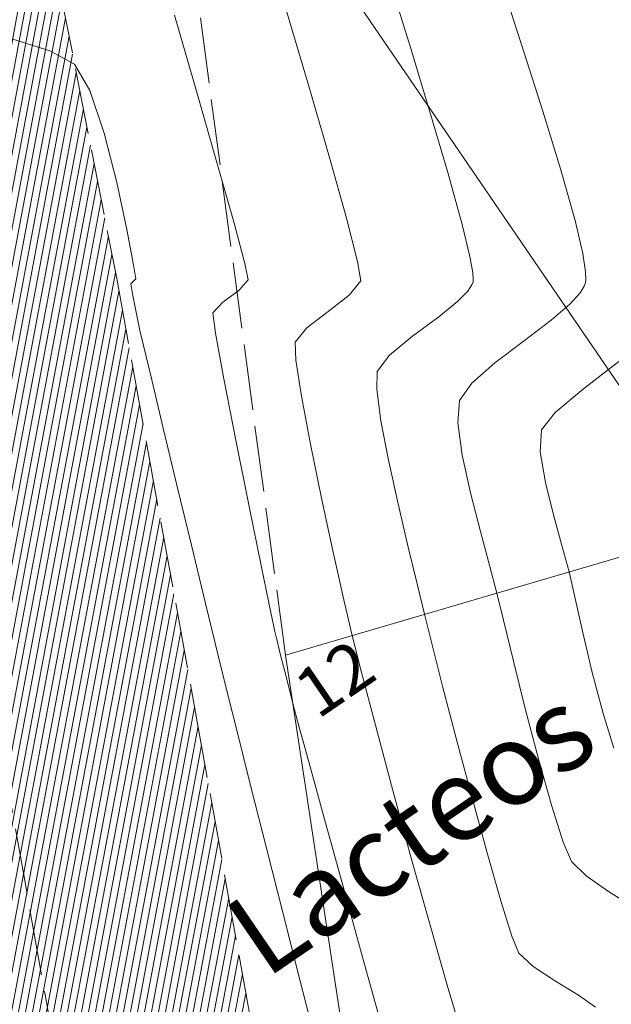
# Model space of a CAD drawing. Extents: x 1087747 to 1088151, y 1283282 to 1283712.
# Drawn here: x 1087888 to 1087899, y 1283569 to 1283587 of the extents above; entities that cross this region are included whole.
import ezdxf

# ---------------------------------------------------------------- set-up
doc = ezdxf.new("R2010")
doc.units = 0
doc.header["$MEASUREMENT"] = 0
doc.linetypes.add('ACAD_ISO02W100', pattern=[15, 12, -3])
for name, color, linetype, lineweight in [('CAMBIO COLINDANTES', 1, 'ACAD_ISO02W100', 13), ('CERCA', 7, 'X_LINE', 15), ('FORMATO', 7, 'Continuous', 13), ('PAVIMENTO', 254, 'Continuous', 5), ('Rotulo', 7, 'Continuous', 13), ('SURFACE1-TP-CONT-MAJ', 30, 'Continuous', 9), ('SURFACE1-TP-CONT-MIN', 251, 'Continuous', 9), ('VIAS', 1, 'ACAD_ISO02W100', 18)]:
    doc.layers.add(name, color=color, linetype=linetype, lineweight=lineweight)
doc.styles.add('ARIAL', font='arial.ttf')
doc.linetypes.add('X_LINE', pattern='A,12.7,-5.08,["X",Standard,S=2.54,R=0,X=-2.54,Y=-1.27],-6.35', length=24.13)

msp = doc.modelspace()

# ---------------------------------------------------------------- hatches: boundary and pattern name
at = {"layer": 'PAVIMENTO'}
h = msp.add_hatch(dxfattribs=at)
h.set_pattern_fill('ANSI31', color=256, angle=34.3597)
h.set_pattern_definition([(79.35974446, (914228.71072, -390081.70703), (-0.122850732982, 0.023080238423), [])])
edge = h.paths.add_edge_path()
edge.add_line((1087886.5, 1283600.392), (1087887.865, 1283593.256))
edge.add_line((1087887.865, 1283593.256), (1087890.058, 1283582.079))
edge.add_line((1087890.058, 1283582.079), (1087891.493, 1283574.184))
edge.add_line((1087891.493, 1283574.184), (1087893.067, 1283565.387))
edge.add_line((1087893.067, 1283565.387), (1087894.85, 1283556.281))
edge.add_line((1087894.85, 1283556.281), (1087896.681, 1283546.496))
edge.add_line((1087896.681, 1283546.496), (1087898.619, 1283536.032))
edge.add_line((1087898.619, 1283536.032), (1087899.229, 1283532.327))
edge.add_line((1087899.229, 1283532.327), (1087900.39, 1283526.038))
edge.add_line((1087900.39, 1283526.038), (1087900.409, 1283525.975))
edge.add_line((1087900.409, 1283525.975), (1087902.165, 1283516.41))
edge.add_line((1087902.165, 1283516.41), (1087903.42, 1283509.752))
edge.add_line((1087903.42, 1283509.752), (1087905.643, 1283499.14))
edge.add_line((1087905.643, 1283499.14), (1087907.2, 1283492.1))
edge.add_line((1087907.2, 1283492.1), (1087908.729, 1283485.979))
edge.add_line((1087908.729, 1283485.979), (1087911.105, 1283477.102))
edge.add_line((1087911.105, 1283477.102), (1087913.835, 1283467.727))
edge.add_line((1087913.835, 1283467.727), (1087915.943, 1283461.303))
edge.add_line((1087915.943, 1283461.303), (1087917.805, 1283456.356))
edge.add_line((1087917.805, 1283456.356), (1087919.743, 1283451.964))
edge.add_line((1087919.743, 1283451.964), (1087921.714, 1283447.832))
edge.add_line((1087921.714, 1283447.832), (1087923.899, 1283443.203))
edge.add_line((1087923.899, 1283443.203), (1087917.338, 1283440.067))
edge.add_line((1087879.252, 1283600.465), (1087880.763, 1283592.729))
edge.add_line((1087880.763, 1283592.729), (1087882.294, 1283585.021))
edge.add_line((1087882.294, 1283585.021), (1087884.453, 1283573.569))
edge.add_line((1087884.453, 1283573.569), (1087886.36, 1283563.484))
edge.add_line((1087886.36, 1283563.484), (1087887.868, 1283555.653))
edge.add_line((1087887.868, 1283555.653), (1087889.331, 1283547.829))
edge.add_line((1087889.331, 1283547.829), (1087890.757, 1283540.298))
edge.add_line((1087890.757, 1283540.298), (1087892.812, 1283529.126))
edge.add_line((1087892.812, 1283529.126), (1087894.938, 1283517.787))
edge.add_line((1087894.938, 1283517.787), (1087897.052, 1283506.425))
edge.add_line((1087897.052, 1283506.425), (1087899.551, 1283493.999))
edge.add_line((1087899.551, 1283493.999), (1087903.516, 1283477.414))
edge.add_line((1087903.516, 1283477.414), (1087907.465, 1283464.361))
edge.add_line((1087907.465, 1283464.361), (1087910.405, 1283456.05))
edge.add_line((1087910.405, 1283456.05), (1087911.239, 1283453.954))
edge.add_line((1087911.239, 1283453.954), (1087913.277, 1283448.949))
edge.add_line((1087913.277, 1283448.949), (1087915.526, 1283444.038))
edge.add_line((1087915.526, 1283444.038), (1087917.338, 1283440.067))
edge.add_line((1087886.5, 1283600.392), (1087879.252, 1283600.465))

# ---------------------------------------------------------------- linework, layer by layer
at = {"layer": 'CAMBIO COLINDANTES', "ltscale": 0.1, "elevation": 1100.13}
msp.add_lwpolyline([(1087893.13, 1283575.229), (1087891.292, 1283588.989)], dxfattribs=at)
at = {"layer": 'CERCA', "ltscale": 0.1, "elevation": 1100.13}
msp.add_lwpolyline([(1087958.013, 1283539.641), (1087956.368, 1283544.932), (1087956.288, 1283545.734), (1087955.703, 1283550.63), (1087955.884, 1283556.424), (1087954.988, 1283562.271), (1087952.334, 1283567.726), (1087948.434, 1283572.646), (1087948.434, 1283572.646), (1087942.428, 1283578.696), (1087938.151, 1283582.742), (1087935.306, 1283587.466), (1087932.865, 1283594.165), (1087928.113, 1283591.384), (1087922.642, 1283589.084), (1087915.152, 1283585.334), (1087908.472, 1283581.914), (1087902, 1283577.829), (1087893.13, 1283575.229), (1087894.662, 1283565.109), (1087896.363, 1283556.97), (1087898.716, 1283544.98), (1087900.423, 1283535.079)], dxfattribs=at)
at = {"layer": 'FORMATO', "color": 9}
msp.add_lwpolyline([(1088006.202, 1283423.631), (1087864.947, 1283630.241)], dxfattribs=at)
at = {"layer": 'SURFACE1-TP-CONT-MAJ', "elevation": 1102.5, "flags": 128}
msp.add_lwpolyline([(1087898.767, 1283568.82), (1087898.458, 1283569.039), (1087898.04, 1283569.297), (1087897.637, 1283569.564), (1087897.372, 1283569.806), (1087897.249, 1283570.115), (1087897.05, 1283570.756), (1087896.8, 1283571.629), (1087896.524, 1283572.633), (1087896.247, 1283573.67), (1087895.994, 1283574.638), (1087895.79, 1283575.439), (1087895.659, 1283575.971), (1087895.532, 1283576.499), (1087895.363, 1283577.195), (1087895.179, 1283577.98), (1087895.005, 1283578.773), (1087894.866, 1283579.493), (1087894.789, 1283580.059), (1087894.798, 1283580.392), (1087895.023, 1283580.689), (1087895.439, 1283581.03), (1087895.917, 1283581.386), (1087896.258, 1283581.661), (1087896.445, 1283581.851), (1087896.521, 1283581.967), (1087896.542, 1283582.021), (1087896.547, 1283582.058), (1087896.538, 1283582.184), (1087896.483, 1283582.485), (1087896.342, 1283583.066), (1087896.082, 1283584.013), (1087895.758, 1283585.116), (1087895.404, 1283586.283), (1087895.053, 1283587.418)], dxfattribs=at)
at = {"layer": 'SURFACE1-TP-CONT-MIN', "flags": 128}
for points, elevation in [([(1087899.471, 1283570.638), (1087899.007, 1283570.928), (1087898.599, 1283571.213), (1087898.332, 1283571.471), (1087898.179, 1283571.826), (1087897.973, 1283572.478), (1087897.738, 1283573.317), (1087897.498, 1283574.235), (1087897.275, 1283575.12), (1087897.093, 1283575.864), (1087896.975, 1283576.356), (1087896.848, 1283576.843), (1087896.676, 1283577.478), (1087896.495, 1283578.18), (1087896.346, 1283578.865), (1087896.266, 1283579.453), (1087896.293, 1283579.86), (1087896.517, 1283580.18), (1087896.936, 1283580.546), (1087897.451, 1283580.934), (1087897.963, 1283581.321), (1087898.305, 1283581.615), (1087898.489, 1283581.819), (1087898.565, 1283581.944), (1087898.587, 1283582.003), (1087898.595, 1283582.054), (1087898.591, 1283582.204), (1087898.539, 1283582.534), (1087898.398, 1283583.137), (1087898.135, 1283584.078), (1087897.814, 1283585.129), (1087897.475, 1283586.186), (1087897.161, 1283587.145)], 1102), ([(1087894.868, 1283568.513), (1087894.53, 1283569.732), (1087894.176, 1283571.016), (1087893.84, 1283572.242), (1087893.553, 1283573.287), (1087893.35, 1283574.029), (1087893.264, 1283574.345), (1087893.194, 1283574.62), (1087893.109, 1283574.957), (1087893.053, 1283575.18), (1087893.017, 1283575.328), (1087892.972, 1283575.512), (1087892.937, 1283575.66), (1087892.865, 1283576.006), (1087892.694, 1283576.827), (1087892.467, 1283577.935), (1087892.224, 1283579.14), (1087892.006, 1283580.254), (1087891.854, 1283581.089), (1087891.809, 1283581.456), (1087891.99, 1283581.648), (1087892.278, 1283581.866), (1087892.453, 1283582.057), (1087892.39, 1283582.356), (1087892.193, 1283583.089), (1087891.894, 1283584.153), (1087891.523, 1283585.448), (1087891.111, 1283586.871)], 1103.5), ([(1087896.296, 1283568.467), (1087896.071, 1283569.219), (1087895.772, 1283570.27), (1087895.431, 1283571.493), (1087895.084, 1283572.763), (1087894.764, 1283573.953), (1087894.506, 1283574.936), (1087894.343, 1283575.585), (1087894.193, 1283576.235), (1087893.999, 1283577.104), (1087893.787, 1283578.084), (1087893.585, 1283579.065), (1087893.419, 1283579.939), (1087893.316, 1283580.595), (1087893.304, 1283580.924), (1087893.52, 1283581.183), (1087893.907, 1283581.483), (1087894.29, 1283581.781), (1087894.498, 1283582.039), (1087894.441, 1283582.393), (1087894.239, 1283583.18), (1087893.931, 1283584.282), (1087893.553, 1283585.584), (1087893.143, 1283586.969)], 1103), ([(1087893.633, 1283568.37), (1087893.379, 1283569.37), (1087893.087, 1283570.52), (1087892.783, 1283571.717), (1087892.494, 1283572.857), (1087892.247, 1283573.837), (1087892.069, 1283574.551), (1087891.898, 1283575.246), (1087891.674, 1283576.17), (1087891.418, 1283577.228), (1087891.154, 1283578.322), (1087890.905, 1283579.357), (1087890.695, 1283580.235), (1087890.545, 1283580.861), (1087890.48, 1283581.138), (1087890.418, 1283581.44), (1087890.347, 1283581.805), (1087890.315, 1283581.987), (1087890.362, 1283582.031), (1087890.409, 1283582.075), (1087890.366, 1283582.33), (1087890.245, 1283582.971), (1087890.062, 1283583.827), (1087889.832, 1283584.728), (1087889.57, 1283585.502), (1087889.293, 1283585.98), (1087888.84, 1283586.223), (1087888.054, 1283586.476)], 1104), ([(1087899.106, 1283573.537), (1087898.907, 1283574.167), (1087898.71, 1283574.913), (1087898.532, 1283575.665), (1087898.387, 1283576.312), (1087898.291, 1283576.742), (1087898.172, 1283577.183), (1087898.01, 1283577.758), (1087897.858, 1283578.372), (1087897.766, 1283578.927), (1087897.788, 1283579.328), (1087898.039, 1283579.645), (1087898.551, 1283580.075), (1087899.195, 1283580.573)], 1101.5)]:
    msp.add_lwpolyline(points, dxfattribs=dict(at, elevation=elevation))
at = {"layer": 'VIAS', "color": 1, "ltscale": 0.1, "elevation": 1103.706}
for points in [[(1087886.5, 1283600.392), (1087887.865, 1283593.256), (1087890.058, 1283582.079), (1087891.493, 1283574.184), (1087893.067, 1283565.387), (1087894.85, 1283556.281), (1087896.681, 1283546.496), (1087898.619, 1283536.032), (1087899.229, 1283532.327), (1087900.39, 1283526.038), (1087900.409, 1283525.975), (1087902.165, 1283516.41), (1087903.42, 1283509.752), (1087905.643, 1283499.14), (1087907.2, 1283492.1), (1087908.729, 1283485.979), (1087911.105, 1283477.102), (1087913.835, 1283467.727), (1087915.943, 1283461.303), (1087917.805, 1283456.356), (1087919.743, 1283451.964), (1087921.714, 1283447.832), (1087923.899, 1283443.203)], [(1087882.964, 1283599.715), (1087884.33, 1283592.571), (1087886.521, 1283581.41), (1087887.951, 1283573.545), (1087889.528, 1283564.724), (1087891.314, 1283555.604), (1087893.142, 1283545.837), (1087895.073, 1283535.412), (1087895.683, 1283531.707), (1087896.886, 1283525.186), (1087896.905, 1283525.124), (1087898.626, 1283515.752), (1087899.889, 1283509.049), (1087902.124, 1283498.382), (1087903.696, 1283491.275), (1087905.243, 1283485.078), (1087907.638, 1283476.133), (1087910.396, 1283466.662), (1087912.546, 1283460.107), (1087914.471, 1283454.994), (1087916.471, 1283450.462), (1087918.462, 1283446.288), (1087920.643, 1283441.666)]]:
    msp.add_lwpolyline(points, dxfattribs=at)

# ---------------------------------------------------------------- texts
at = {"layer": 'FORMATO', "insert": (1087891.747, 1283576.507, 1104.243), "char_height": 1.33479, "width": 55.50215, "attachment_point": 2, "rotation": 34.3597}
msp.add_mtext('\\pi0.74362;{\\fArial|b1|i0|c0|p34;\\H1.125x;\\P\\P\\f@Batang|b1|i0|c0|p18;Lacteos}', dxfattribs=at)
at = {"layer": 'Rotulo', "insert": (1087893.207, 1283574.791, 1676.401), "char_height": 0.9, "attachment_point": 1, "rotation": 34.3597, "style": 'ARIAL'}
msp.add_mtext('{\\fArial|b0|i0|c0|p32;12}', dxfattribs=at)

doc.saveas('drawing.dxf')
